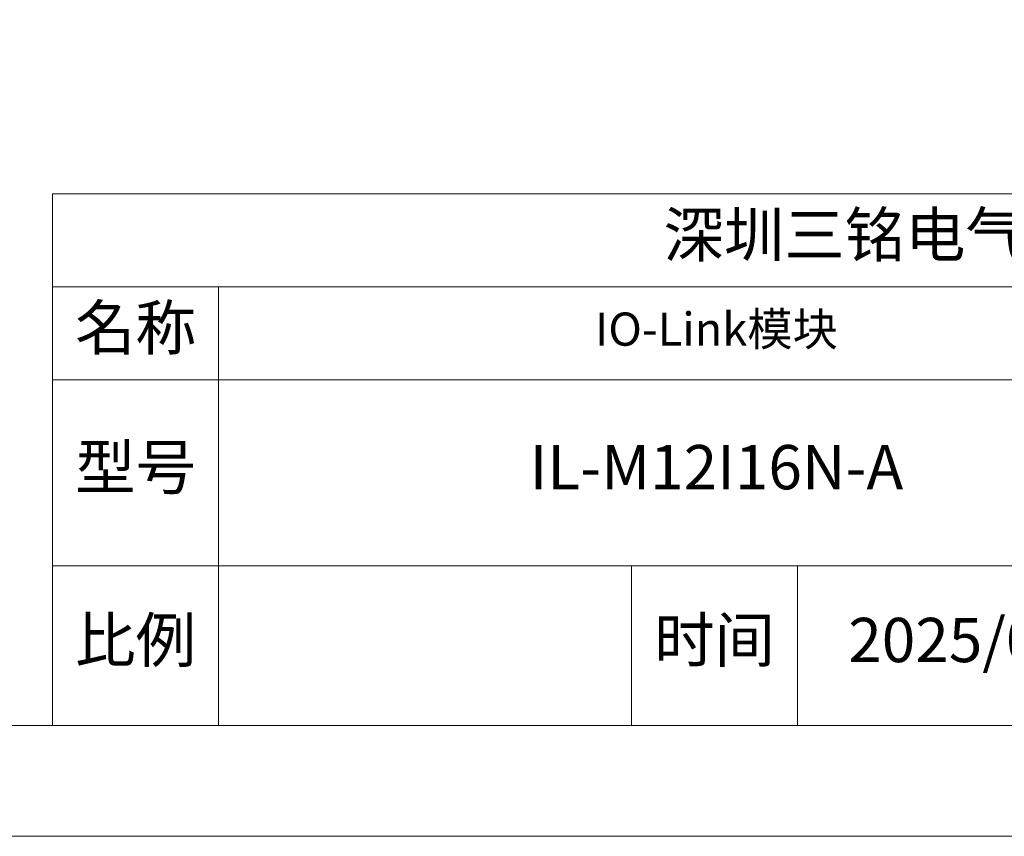
# Model space of a CAD drawing. Units: millimetres. Extents: x 3451 to 4821, y -305 to 220.
# Drawn here: x 3718 to 3919, y -305 to -139 of the extents above; entities that cross this region are included whole.
import ezdxf

# ---------------------------------------------------------------- set-up
doc = ezdxf.new("R2010")
doc.units = ezdxf.units.MM
doc.layers.get('0').update_dxf_attribs({"lineweight": 18})
doc.layers.add('DIM', color=3, linetype='Continuous', lineweight=13)

# ---------------------------------------------------------------- blocks, each defined once
blk = doc.blocks.new('*T3')
at = {"layer": 'DIM', "color": 0, "linetype": 'ByBlock', "lineweight": -2}
for p, q in [((0, 0), (371.25, 0)), ((0, 0), (0, -108.06)), ((371.25, 0), (371.25, -108.06)), ((0, -18.9), (371.25, -18.9)), ((33.75, -18.9), (33.75, -108.06)), ((236.25, -18.9), (236.25, -108.06)), ((270, -18.9), (270, -75.6)), ((0, -37.8), (371.25, -37.8)), ((236.25, -56.7), (371.25, -56.7)), ((0, -75.6), (371.25, -75.6)), ((117.75, -75.6), (117.75, -108.06)), ((151.5, -75.6), (151.5, -108.06)), ((0, -108.06), (371.25, -108.06))]:
    blk.add_line(p, q, dxfattribs=at)
at = {"layer": 'DIM', "color": 0, "attachment_point": 5}
for s, insert, char_height, width in [('深圳三铭电气有限公司', (185.62, -9.45), 9, 368.25), ('名称', (16.88, -28.35), 9, 30.75), ('制图', (253.12, -28.35), 9, 30.75), ('IO-Link模块', (135, -28.35), 6.75, 199.5), ('审核', (253.12, -47.25), 9, 30.75), ('型号', (16.88, -56.7), 9, 30.75), ('IL-M12I16N-A', (135, -56.7), 9, 199.5), ('比例', (16.88, -91.83), 9, 30.75), ('时间', (134.62, -91.83), 9, 30.75), ('2025/02/10', (193.87, -91.83), 9, 81.75)]:
    blk.add_mtext(s, dxfattribs=dict(at, insert=insert, char_height=char_height, width=width))

msp = doc.modelspace()

# ---------------------------------------------------------------- linework, layer by layer
for points in [[(3450.51254, 167.05595), (4118.76254, 167.05595), (4118.76254, -305.44405), (3450.51254, -305.44405)], [(3473.01254, 144.55595), (4096.26254, 144.55595), (4096.26254, -282.94405), (3473.01254, -282.94405)]]:
    msp.add_lwpolyline(points, close=True)

# ---------------------------------------------------------------- block references
msp.add_blockref('*T3', (3725.01254, -174.87976))

doc.saveas('drawing.dxf')
